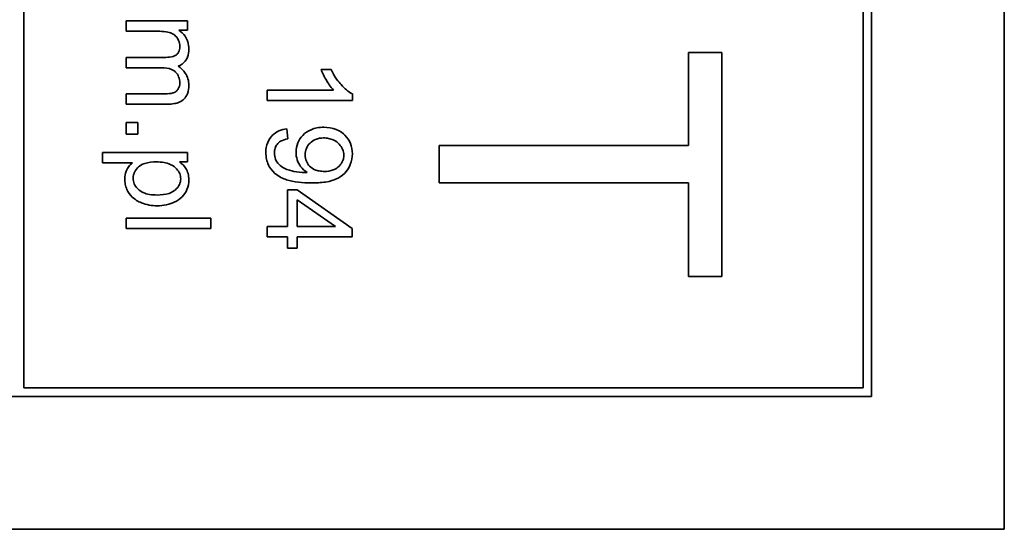
# Model space of a CAD drawing. Units: millimetres. Extents: x -513 to 3191, y -607 to 2265.
# Drawn here: x 1120 to 1137, y -259 to -250 of the extents above; entities that cross this region are included whole.
import ezdxf

# ---------------------------------------------------------------- set-up
doc = ezdxf.new("R2010")
doc.units = ezdxf.units.MM
doc.layers.add('Widoczne (ISO)', color=1, linetype='Continuous', lineweight=35)

msp = doc.modelspace()

# ---------------------------------------------------------------- linework, layer by layer
at = {"layer": 'Widoczne (ISO)'}
for p, q in [((1137.355, -259.15), (1137.355, -189.15)), ((1135.005, -256.8), (1135.005, -191.5)), ((1120.005, -256.65), (1120.005, -191.65)), ((1134.855, -191.65), (1134.855, -256.65)), ((1122.899, -250.155), (1121.812, -250.155)), ((1121.812, -250.155), (1121.812, -250.339)), ((1122.899, -250.32), (1122.899, -250.155)), ((1121.812, -250.339), (1122.375, -250.339)), ((1122.746, -250.32), (1122.899, -250.32)), ((1131.764, -250.714), (1131.764, -252.36)), ((1132.355, -250.714), (1131.764, -250.714)), ((1132.355, -254.677), (1132.355, -250.714)), ((1122.517, -250.801), (1121.812, -250.801)), ((1121.812, -250.801), (1121.812, -250.985)), ((1121.812, -250.985), (1122.443, -250.985)), ((1125.441, -251.013), (1125.263, -251.013)), ((1125.485, -251.381), (1124.312, -251.381)), ((1124.312, -251.381), (1124.312, -251.566)), ((1122.496, -251.445), (1121.812, -251.445)), ((1121.812, -251.445), (1121.812, -251.629)), ((1124.312, -251.566), (1125.817, -251.566)), ((1125.817, -251.566), (1125.817, -251.447)), ((1121.812, -251.629), (1122.557, -251.629)), ((1122.021, -251.952), (1121.812, -251.952)), ((1121.812, -251.952), (1121.812, -252.161)), ((1122.021, -252.161), (1122.021, -251.952)), ((1124.675, -252.242), (1124.659, -252.065)), ((1121.812, -252.161), (1122.021, -252.161)), ((1122.899, -252.483), (1121.395, -252.483)), ((1121.395, -252.483), (1121.395, -252.667)), ((1122.899, -252.651), (1122.899, -252.483)), ((1131.764, -252.36), (1127.355, -252.36)), ((1127.355, -252.36), (1127.355, -253.023)), ((1122.757, -252.651), (1122.899, -252.651)), ((1121.395, -252.667), (1121.925, -252.667)), ((1124.84, -253.142), (1124.671, -253.142)), ((1124.671, -253.142), (1124.671, -253.793)), ((1125.812, -253.826), (1124.84, -253.142)), ((1127.355, -253.023), (1131.764, -253.023)), ((1131.764, -253.023), (1131.764, -254.677)), ((1124.84, -253.793), (1124.84, -253.323)), ((1124.84, -253.323), (1125.517, -253.793)), ((1121.812, -253.643), (1121.812, -253.827)), ((1123.312, -253.643), (1121.812, -253.643)), ((1123.312, -253.827), (1123.312, -253.643)), ((1121.812, -253.827), (1123.312, -253.827)), ((1124.671, -253.793), (1124.312, -253.793)), ((1124.312, -253.793), (1124.312, -253.977)), ((1125.517, -253.793), (1124.84, -253.793)), ((1125.812, -253.977), (1125.812, -253.826)), ((1124.312, -253.977), (1124.671, -253.977)), ((1124.671, -253.977), (1124.671, -254.179)), ((1124.84, -254.179), (1124.84, -253.977)), ((1124.84, -253.977), (1125.812, -253.977)), ((1124.671, -254.179), (1124.84, -254.179)), ((1131.764, -254.677), (1132.355, -254.677)), ((1134.855, -256.65), (1120.005, -256.65)), ((1104.705, -256.8), (1135.005, -256.8)), ((1102.355, -259.15), (1137.355, -259.15))]:
    msp.add_line(p, q, dxfattribs=at)
for points, knots in [([(1122.375, -250.339), (1122.421, -250.339), (1122.471, -250.341), (1122.565, -250.355), (1122.595, -250.365), (1122.643, -250.386), (1122.668, -250.402), (1122.717, -250.451), (1122.733, -250.481), (1122.756, -250.537), (1122.763, -250.572), (1122.763, -250.608)], [-0.03207886, -0.03207886, -0.03207886, -0.03207886, -0.02817128, -0.02817128, -0.02394486, -0.02394486, -0.01818895, -0.01818895, -0.01075198, -0.01075198, 0, 0, 0, 0]), ([(1122.923, -250.649), (1122.923, -250.608), (1122.918, -250.568), (1122.9, -250.508), (1122.886, -250.471), (1122.827, -250.384), (1122.79, -250.348), (1122.746, -250.32)], [-0.06019789, -0.06019789, -0.06019789, -0.06019789, -0.03153946, -0.03153946, -0.01574069, -0.01574069, 0, 0, 0, 0]), ([(1122.763, -250.608), (1122.763, -250.627), (1122.761, -250.646), (1122.754, -250.68), (1122.749, -250.696), (1122.732, -250.726), (1122.721, -250.74), (1122.695, -250.762), (1122.676, -250.774), (1122.606, -250.797), (1122.56, -250.801), (1122.517, -250.801)], [-0.05120276, -0.05120276, -0.05120276, -0.05120276, -0.04082982, -0.04082982, -0.03180768, -0.03180768, -0.0219288, -0.0219288, -0.01278624, -0.01278624, 0, 0, 0, 0]), ([(1122.732, -250.956), (1122.753, -250.949), (1122.773, -250.94), (1122.809, -250.916), (1122.826, -250.903), (1122.861, -250.866), (1122.883, -250.837), (1122.916, -250.75), (1122.923, -250.699), (1122.923, -250.649)], [-0.04690968, -0.04690968, -0.04690968, -0.04690968, -0.0372989, -0.0372989, -0.02802384, -0.02802384, -0.01495587, -0.01495587, 0, 0, 0, 0]), ([(1122.443, -250.985), (1122.504, -250.985), (1122.565, -250.993), (1122.656, -251.031), (1122.678, -251.051), (1122.712, -251.087), (1122.73, -251.113), (1122.757, -251.178), (1122.763, -251.214), (1122.763, -251.251)], [-0.03221074, -0.03221074, -0.03221074, -0.03221074, -0.02591348, -0.02591348, -0.02093871, -0.02093871, -0.01116604, -0.01116604, 0, 0, 0, 0]), ([(1122.923, -251.293), (1122.923, -251.255), (1122.918, -251.217), (1122.897, -251.146), (1122.881, -251.113), (1122.827, -251.032), (1122.782, -250.99), (1122.732, -250.956)], [-0.04059533, -0.04059533, -0.04059533, -0.04059533, -0.02925116, -0.02925116, -0.0182111, -0.0182111, 0, 0, 0, 0]), ([(1125.263, -251.013), (1125.287, -251.079), (1125.323, -251.147), (1125.38, -251.244), (1125.426, -251.319), (1125.485, -251.381)], [-0.06797462, -0.06797462, -0.06797462, -0.06797462, -0.02573644, -0.02573644, 0, 0, 0, 0]), ([(1125.817, -251.447), (1125.745, -251.411), (1125.677, -251.351), (1125.578, -251.24), (1125.507, -251.155), (1125.441, -251.013)], [-0.1204348, -0.1204348, -0.1204348, -0.1204348, -0.0467866, -0.0467866, 0, 0, 0, 0]), ([(1122.763, -251.251), (1122.763, -251.271), (1122.761, -251.29), (1122.751, -251.326), (1122.744, -251.343), (1122.727, -251.372), (1122.714, -251.389), (1122.673, -251.421), (1122.653, -251.428), (1122.604, -251.441), (1122.554, -251.445), (1122.496, -251.445)], [-0.04235445, -0.04235445, -0.04235445, -0.04235445, -0.03558409, -0.03558409, -0.02921638, -0.02921638, -0.02357582, -0.02357582, -0.01721025, -0.01721025, 0, 0, 0, 0]), ([(1122.557, -251.629), (1122.592, -251.629), (1122.628, -251.626), (1122.693, -251.615), (1122.723, -251.607), (1122.795, -251.576), (1122.822, -251.553), (1122.864, -251.509), (1122.884, -251.478), (1122.916, -251.396), (1122.923, -251.344), (1122.923, -251.293)], [-0.04374466, -0.04374466, -0.04374466, -0.04374466, -0.03836997, -0.03836997, -0.03374804, -0.03374804, -0.02648371, -0.02648371, -0.01534397, -0.01534397, 0, 0, 0, 0]), ([(1124.659, -252.065), (1124.611, -252.071), (1124.563, -252.083), (1124.474, -252.122), (1124.434, -252.148), (1124.371, -252.211), (1124.341, -252.251), (1124.295, -252.363), (1124.286, -252.424), (1124.286, -252.486)], [-0.07955918, -0.07955918, -0.07955918, -0.07955918, -0.05789352, -0.05789352, -0.03622684, -0.03622684, -0.01848202, -0.01848202, 0, 0, 0, 0]), ([(1125.311, -252.038), (1125.271, -252.038), (1125.23, -252.041), (1125.155, -252.055), (1125.119, -252.066), (1125.03, -252.104), (1124.982, -252.138), (1124.903, -252.22), (1124.873, -252.264), (1124.83, -252.367), (1124.82, -252.423), (1124.82, -252.481)], [-0.07458445, -0.07458445, -0.07458445, -0.07458445, -0.06258492, -0.06258492, -0.05153821, -0.05153821, -0.03348918, -0.03348918, -0.01739112, -0.01739112, 0, 0, 0, 0]), ([(1125.817, -252.509), (1125.817, -252.445), (1125.807, -252.382), (1125.76, -252.268), (1125.726, -252.22), (1125.653, -252.146), (1125.604, -252.106), (1125.462, -252.049), (1125.386, -252.038), (1125.311, -252.038)], [-0.1118641, -0.1118641, -0.1118641, -0.1118641, -0.0778584, -0.0778584, -0.0460576, -0.0460576, -0.0227115, -0.0227115, 0, 0, 0, 0]), ([(1124.437, -252.49), (1124.437, -252.463), (1124.441, -252.435), (1124.456, -252.384), (1124.468, -252.362), (1124.499, -252.321), (1124.519, -252.302), (1124.586, -252.263), (1124.632, -252.25), (1124.675, -252.242)], [-0.04376346, -0.04376346, -0.04376346, -0.04376346, -0.03310738, -0.03310738, -0.02322207, -0.02322207, -0.01326695, -0.01326695, 0, 0, 0, 0]), ([(1124.983, -252.527), (1124.983, -252.487), (1124.989, -252.448), (1125.019, -252.375), (1125.041, -252.344), (1125.09, -252.295), (1125.122, -252.271), (1125.21, -252.235), (1125.257, -252.227), (1125.305, -252.227)], [-0.06446131, -0.06446131, -0.06446131, -0.06446131, -0.04606292, -0.04606292, -0.02859846, -0.02859846, -0.01431898, -0.01431898, 0, 0, 0, 0]), ([(1125.305, -252.227), (1125.336, -252.227), (1125.367, -252.23), (1125.424, -252.241), (1125.451, -252.249), (1125.525, -252.282), (1125.56, -252.311), (1125.611, -252.364), (1125.631, -252.394), (1125.659, -252.46), (1125.665, -252.495), (1125.665, -252.532)], [-0.04611142, -0.04611142, -0.04611142, -0.04611142, -0.03932737, -0.03932737, -0.03308476, -0.03308476, -0.02162591, -0.02162591, -0.01090222, -0.01090222, 0, 0, 0, 0]), ([(1124.286, -252.486), (1124.286, -252.525), (1124.29, -252.564), (1124.306, -252.638), (1124.318, -252.673), (1124.356, -252.751), (1124.391, -252.804), (1124.515, -252.913), (1124.592, -252.947), (1124.778, -253.01), (1124.937, -253.023), (1125.092, -253.023)], [-0.111057, -0.111057, -0.111057, -0.111057, -0.0977232, -0.0977232, -0.0850372, -0.0850372, -0.0678046, -0.0678046, -0.0465688, -0.0465688, 0, 0, 0, 0]), ([(1124.82, -252.481), (1124.82, -252.526), (1124.827, -252.57), (1124.857, -252.662), (1124.881, -252.701), (1124.933, -252.774), (1124.972, -252.81), (1125.018, -252.839)], [-0.03559368, -0.03559368, -0.03559368, -0.03559368, -0.02673651, -0.02673651, -0.01633601, -0.01633601, 0, 0, 0, 0]), ([(1121.938, -252.939), (1121.938, -252.919), (1121.94, -252.9), (1121.949, -252.862), (1121.956, -252.844), (1121.981, -252.792), (1122.006, -252.763), (1122.051, -252.723), (1122.084, -252.697), (1122.208, -252.656), (1122.281, -252.65), (1122.349, -252.65)], [-0.1048585, -0.1048585, -0.1048585, -0.1048585, -0.0881046, -0.0881046, -0.0717716, -0.0717716, -0.0391907, -0.0391907, -0.0202868, -0.0202868, 0, 0, 0, 0]), ([(1122.349, -252.65), (1122.394, -252.65), (1122.44, -252.653), (1122.522, -252.668), (1122.56, -252.678), (1122.648, -252.718), (1122.682, -252.748), (1122.729, -252.8), (1122.748, -252.827), (1122.773, -252.886), (1122.779, -252.916), (1122.779, -252.948)], [-0.04628579, -0.04628579, -0.04628579, -0.04628579, -0.03773233, -0.03773233, -0.03042122, -0.03042122, -0.01932956, -0.01932956, -0.009477, -0.009477, 0, 0, 0, 0]), ([(1122.923, -252.966), (1122.923, -252.93), (1122.919, -252.893), (1122.9, -252.819), (1122.886, -252.791), (1122.842, -252.721), (1122.802, -252.683), (1122.757, -252.651)], [-0.03214932, -0.03214932, -0.03214932, -0.03214932, -0.02462442, -0.02462442, -0.01655966, -0.01655966, 0, 0, 0, 0]), ([(1124.981, -252.84), (1124.914, -252.84), (1124.847, -252.833), (1124.741, -252.81), (1124.672, -252.792), (1124.582, -252.748), (1124.546, -252.726), (1124.496, -252.67), (1124.474, -252.642), (1124.444, -252.568), (1124.437, -252.53), (1124.437, -252.49)], [-0.1732443, -0.1732443, -0.1732443, -0.1732443, -0.094368, -0.094368, -0.0469536, -0.0469536, -0.0238757, -0.0238757, -0.0118066, -0.0118066, 0, 0, 0, 0]), ([(1125.32, -252.819), (1125.29, -252.819), (1125.26, -252.816), (1125.205, -252.806), (1125.179, -252.799), (1125.124, -252.776), (1125.091, -252.756), (1125.036, -252.7), (1125.017, -252.671), (1124.989, -252.604), (1124.983, -252.566), (1124.983, -252.527)], [-0.05841259, -0.05841259, -0.05841259, -0.05841259, -0.04627746, -0.04627746, -0.0353834, -0.0353834, -0.02197687, -0.02197687, -0.01163123, -0.01163123, 0, 0, 0, 0]), ([(1125.092, -253.023), (1125.174, -253.023), (1125.26, -253.019), (1125.437, -252.992), (1125.492, -252.97), (1125.578, -252.932), (1125.631, -252.897), (1125.73, -252.799), (1125.762, -252.741), (1125.805, -252.637), (1125.817, -252.574), (1125.817, -252.509)], [-0.05611358, -0.05611358, -0.05611358, -0.05611358, -0.05125759, -0.05125759, -0.04541962, -0.04541962, -0.03372609, -0.03372609, -0.01956372, -0.01956372, 0, 0, 0, 0]), ([(1125.665, -252.532), (1125.665, -252.55), (1125.664, -252.568), (1125.657, -252.603), (1125.651, -252.62), (1125.63, -252.67), (1125.608, -252.699), (1125.558, -252.748), (1125.526, -252.773), (1125.429, -252.811), (1125.374, -252.819), (1125.32, -252.819)], [-0.06333671, -0.06333671, -0.06333671, -0.06333671, -0.05526084, -0.05526084, -0.0474371, -0.0474371, -0.03112704, -0.03112704, -0.01632712, -0.01632712, 0, 0, 0, 0]), ([(1121.925, -252.667), (1121.901, -252.686), (1121.88, -252.707), (1121.848, -252.749), (1121.828, -252.778), (1121.795, -252.858), (1121.788, -252.905), (1121.788, -252.953)], [-0.04219542, -0.04219542, -0.04219542, -0.04219542, -0.02601041, -0.02601041, -0.01427261, -0.01427261, 0, 0, 0, 0]), ([(1121.788, -252.953), (1121.788, -252.984), (1121.791, -253.015), (1121.805, -253.077), (1121.815, -253.107), (1121.85, -253.184), (1121.881, -253.231), (1121.969, -253.317), (1122.024, -253.35), (1122.173, -253.411), (1122.268, -253.426), (1122.364, -253.426)], [-0.08690488, -0.08690488, -0.08690488, -0.08690488, -0.07648086, -0.07648086, -0.06594932, -0.06594932, -0.04837121, -0.04837121, -0.0288229, -0.0288229, 0, 0, 0, 0]), ([(1122.364, -253.236), (1122.318, -253.236), (1122.271, -253.233), (1122.188, -253.219), (1122.151, -253.209), (1122.096, -253.185), (1122.054, -253.164), (1121.99, -253.096), (1121.971, -253.069), (1121.945, -253.006), (1121.938, -252.973), (1121.938, -252.939)], [-0.1074817, -0.1074817, -0.1074817, -0.1074817, -0.0697733, -0.0697733, -0.038314, -0.038314, -0.0203414, -0.0203414, -0.0102671, -0.0102671, 0, 0, 0, 0]), ([(1122.779, -252.948), (1122.779, -252.966), (1122.777, -252.984), (1122.769, -253.019), (1122.763, -253.036), (1122.739, -253.087), (1122.715, -253.116), (1122.663, -253.162), (1122.629, -253.187), (1122.507, -253.229), (1122.433, -253.236), (1122.364, -253.236)], [-0.08276594, -0.08276594, -0.08276594, -0.08276594, -0.07200067, -0.07200067, -0.06143054, -0.06143054, -0.0387331, -0.0387331, -0.02072172, -0.02072172, 0, 0, 0, 0]), ([(1122.364, -253.426), (1122.417, -253.426), (1122.47, -253.421), (1122.587, -253.397), (1122.636, -253.378), (1122.717, -253.341), (1122.763, -253.311), (1122.84, -253.233), (1122.87, -253.188), (1122.913, -253.084), (1122.923, -253.026), (1122.923, -252.966)], [-0.06816508, -0.06816508, -0.06816508, -0.06816508, -0.06037663, -0.06037663, -0.05059258, -0.05059258, -0.03385295, -0.03385295, -0.01787781, -0.01787781, 0, 0, 0, 0]), ([(1125.018, -252.839), (1125.011, -252.839), (1125.003, -252.84), (1124.992, -252.84), (1124.986, -252.84), (1124.981, -252.84)], [-0.003519756, -0.003519756, -0.003519756, -0.003519756, -0.001391123, -0.001391123, 0, 0, 0, 0])]:
    msp.add_open_spline(points, degree=3, knots=knots, dxfattribs=at)

doc.saveas('drawing.dxf')
